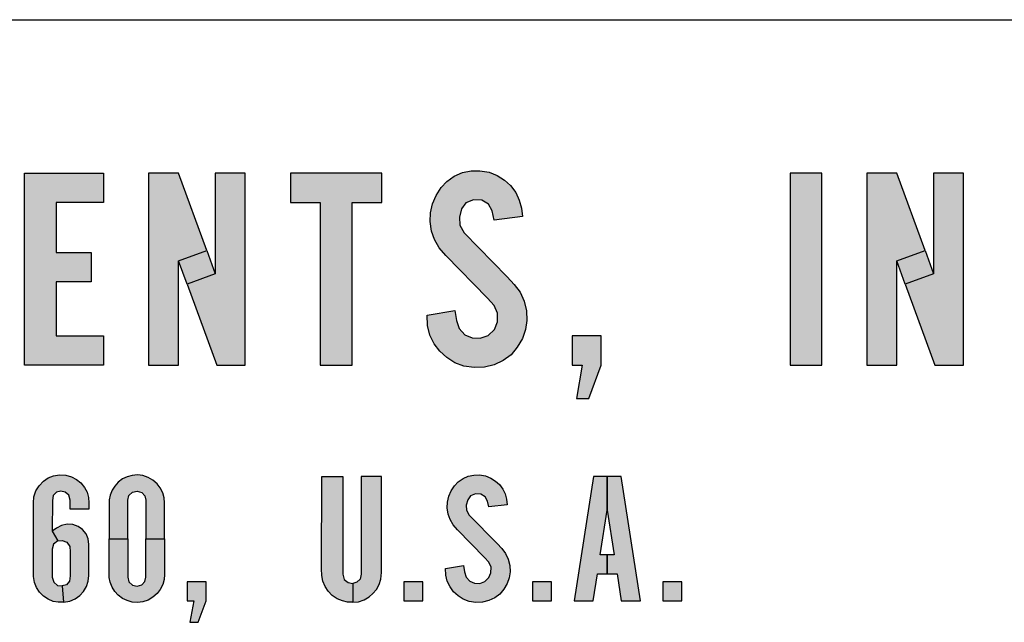
# Model space of a CAD drawing. Units: inches. Extents: x 0 to 15.8, y 0 to 10.2.
# Drawn here: x 9.3 to 9.7, y 7.3 to 7.6 of the extents above; entities that cross this region are included whole.
import ezdxf

# ---------------------------------------------------------------- set-up
doc = ezdxf.new("R2010")
doc.units = ezdxf.units.IN
doc.header["$MEASUREMENT"] = 0
doc.layers.add('PART', color=3, linetype='Continuous')
doc.layers.add('PMSBLACKCOM', color=90, linetype='Continuous')

msp = doc.modelspace()

# ---------------------------------------------------------------- hatches: boundary and pattern name
at = {"layer": 'PMSBLACKCOM', "linetype": 'Continuous'}
for points in [[(9.3035, 7.50309), (9.33861, 7.50309), (9.33861, 7.49016), (9.31755, 7.49016), (9.31755, 7.46798), (9.33307, 7.46798), (9.33307, 7.45505), (9.31755, 7.45505), (9.31755, 7.43103), (9.33861, 7.43103), (9.33861, 7.41809), (9.3035, 7.41809)], [(9.42145, 7.50309), (9.42145, 7.49016), (9.43475, 7.49016), (9.43475, 7.41809), (9.4488, 7.41809), (9.4488, 7.49016), (9.4621, 7.49016), (9.4621, 7.50309)], [(9.51191, 7.48231), (9.51098, 7.48641), (9.50937, 7.48935), (9.50637, 7.49114), (9.50267, 7.49137), (9.4993, 7.48996), (9.4974, 7.48729), (9.49643, 7.48366), (9.49661, 7.48017), (9.49848, 7.47676), (9.51766, 7.45726), (9.52072, 7.45384), (9.52336, 7.45047), (9.52522, 7.44649), (9.52624, 7.44219), (9.52641, 7.43792), (9.52575, 7.43384), (9.52442, 7.42988), (9.52212, 7.42597), (9.51937, 7.42268), (9.51591, 7.42015), (9.51191, 7.41821), (9.50757, 7.41711), (9.50295, 7.41696), (9.49842, 7.41766), (9.49438, 7.41913), (9.49085, 7.42141), (9.4877, 7.42426), (9.48531, 7.42757), (9.48336, 7.43137), (9.48231, 7.43561), (9.48208, 7.44027), (9.49444, 7.44226), (9.4951, 7.43781), (9.49639, 7.43425), (9.49882, 7.43148), (9.50209, 7.43012), (9.50571, 7.43001), (9.50924, 7.43125), (9.51194, 7.4339), (9.5133, 7.4372), (9.51337, 7.44106), (9.51192, 7.44446), (9.50891, 7.4477), (9.49039, 7.46666), (9.48743, 7.47013), (9.48534, 7.4737), (9.48405, 7.4775), (9.48343, 7.48168), (9.48357, 7.48565), (9.48452, 7.48962), (9.48607, 7.49333), (9.48829, 7.49681), (9.49082, 7.49945), (9.49417, 7.50183), (9.49781, 7.50339), (9.50165, 7.50414), (9.50553, 7.50426), (9.50957, 7.50359), (9.51317, 7.50211), (9.5165, 7.5001), (9.5191, 7.49764), (9.52144, 7.49453), (9.52298, 7.49126), (9.52401, 7.48767), (9.52435, 7.48388)], [(9.64312, 7.41809), (9.65716, 7.41809), (9.65716, 7.50309), (9.64312, 7.50309)], [(9.54645, 7.43103), (9.54645, 7.41809), (9.55088, 7.41809), (9.5483, 7.40331), (9.55384, 7.40331), (9.55938, 7.41809), (9.55938, 7.43103)], [(9.50951, 7.35518), (9.50891, 7.35783), (9.50787, 7.35973), (9.50593, 7.36089), (9.50354, 7.36104), (9.50135, 7.36013), (9.50013, 7.3584), (9.4995, 7.35605), (9.49961, 7.35379), (9.50082, 7.35158), (9.51323, 7.33897), (9.51521, 7.33676), (9.51692, 7.33457), (9.51812, 7.332), (9.51879, 7.32921), (9.5189, 7.32645), (9.51847, 7.32382), (9.5176, 7.32125), (9.51612, 7.31872), (9.51434, 7.31659), (9.5121, 7.31495), (9.50951, 7.3137), (9.50671, 7.31299), (9.50371, 7.31289), (9.50078, 7.31334), (9.49817, 7.3143), (9.49589, 7.31577), (9.49384, 7.31761), (9.4923, 7.31976), (9.49104, 7.32222), (9.49036, 7.32496), (9.49021, 7.32797), (9.49821, 7.32926), (9.49863, 7.32638), (9.49947, 7.32408), (9.50105, 7.32228), (9.50316, 7.3214), (9.5055, 7.32133), (9.50778, 7.32214), (9.50953, 7.32385), (9.51041, 7.32599), (9.51046, 7.32849), (9.50952, 7.33068), (9.50757, 7.33278), (9.49558, 7.34505), (9.49367, 7.3473), (9.49232, 7.3496), (9.49149, 7.35206), (9.49108, 7.35477), (9.49118, 7.35734), (9.49179, 7.3599), (9.49279, 7.36231), (9.49423, 7.36456), (9.49586, 7.36627), (9.49804, 7.36781), (9.50039, 7.36881), (9.50287, 7.3693), (9.50538, 7.36938), (9.508, 7.36895), (9.51033, 7.36799), (9.51248, 7.36669), (9.51416, 7.36509), (9.51568, 7.36308), (9.51668, 7.36096), (9.51734, 7.35864), (9.51756, 7.35619)], [(9.37573, 7.32199), (9.37573, 7.31362), (9.3786, 7.31362), (9.37693, 7.30406), (9.38051, 7.30406), (9.3841, 7.31362), (9.3841, 7.32199)], [(9.47185, 7.32199), (9.47185, 7.31362), (9.48022, 7.31362), (9.48022, 7.32199)], [(9.52892, 7.32199), (9.52892, 7.31362), (9.53729, 7.31362), (9.53729, 7.32199)], [(9.58671, 7.32199), (9.58671, 7.31362), (9.59508, 7.31362), (9.59508, 7.32199)]]:
    msp.add_hatch(color=7, dxfattribs=at).paths.add_polyline_path(points)
h = msp.add_hatch(color=7, dxfattribs=at)
h.paths.add_polyline_path([(9.37191, 7.46429), (9.38441, 7.46885), (9.38817, 7.45854), (9.37568, 7.45398)])
h.paths.add_polyline_path([(9.35861, 7.41809), (9.37191, 7.41809), (9.37191, 7.46429), (9.38441, 7.46885), (9.37191, 7.50309), (9.35861, 7.50309)])
h.paths.add_polyline_path([(9.40148, 7.50309), (9.38817, 7.50309), (9.38817, 7.45854), (9.37568, 7.45398), (9.38878, 7.41809), (9.40148, 7.41809)])
h = msp.add_hatch(color=7, dxfattribs=at)
h.paths.add_polyline_path([(9.69045, 7.46429), (9.70294, 7.46885), (9.70671, 7.45854), (9.69421, 7.45398)])
h.paths.add_polyline_path([(9.67714, 7.41809), (9.69045, 7.41809), (9.69045, 7.46429), (9.70294, 7.46885), (9.69044, 7.50309), (9.67714, 7.50309)])
h.paths.add_polyline_path([(9.72001, 7.50309), (9.70671, 7.50309), (9.70671, 7.45854), (9.69421, 7.45398), (9.70732, 7.41809), (9.72001, 7.41809)])
h = msp.add_hatch(color=7, dxfattribs=at)
h.paths.add_polyline_path([(9.31828, 7.34012), (9.32031, 7.34034), (9.32238, 7.33955), (9.32366, 7.33768), (9.32378, 7.33526), (9.32374, 7.32466), (9.32353, 7.32236), (9.32217, 7.32072), (9.32023, 7.32016), (9.32081, 7.31293), (9.32361, 7.31342), (9.32599, 7.31447), (9.32808, 7.31594), (9.32976, 7.31778), (9.33108, 7.31998), (9.33184, 7.32232), (9.33211, 7.32476), (9.33213, 7.33861), (9.33175, 7.34108), (9.3309, 7.34324), (9.32928, 7.34516), (9.32737, 7.34658), (9.32505, 7.34741), (9.32241, 7.34755), (9.31992, 7.34703), (9.31774, 7.34584), (9.31587, 7.34451)])
h.paths.add_polyline_path([(9.32376, 7.35428), (9.32376, 7.35822), (9.32314, 7.36043), (9.32165, 7.36181), (9.31967, 7.36215), (9.31772, 7.36168), (9.31629, 7.3602), (9.31589, 7.35803), (9.31587, 7.34451), (9.31828, 7.34012), (9.31646, 7.33874), (9.31587, 7.33646), (9.31587, 7.32403), (9.31655, 7.32187), (9.31815, 7.32043), (9.32023, 7.32016), (9.32081, 7.31293), (9.31843, 7.31297), (9.31627, 7.31333), (9.31398, 7.31431), (9.31196, 7.31563), (9.31018, 7.31741), (9.30884, 7.31947), (9.30793, 7.32174), (9.30752, 7.3243), (9.30755, 7.3275), (9.3075, 7.35703), (9.30771, 7.35967), (9.30862, 7.36235), (9.31001, 7.36462), (9.31197, 7.36661), (9.31411, 7.36806), (9.31636, 7.36895), (9.3191, 7.3694), (9.32184, 7.36925), (9.32439, 7.36855), (9.32658, 7.36741), (9.32847, 7.36591), (9.33013, 7.36388), (9.33129, 7.36176), (9.33197, 7.35934), (9.33213, 7.35703), (9.33213, 7.35428)])
h = msp.add_hatch(color=7, dxfattribs=at)
h.paths.add_polyline_path([(9.34943, 7.34112), (9.34943, 7.35822), (9.34989, 7.36027), (9.35138, 7.36169), (9.35345, 7.36219), (9.35557, 7.36164), (9.35692, 7.36015), (9.35733, 7.35822), (9.35733, 7.34112), (9.3657, 7.34112), (9.3657, 7.35703), (9.36552, 7.35927), (9.36486, 7.3615), (9.36376, 7.36366), (9.36238, 7.36545), (9.36052, 7.36712), (9.35837, 7.36832), (9.35598, 7.36908), (9.35365, 7.36937), (9.35136, 7.3692), (9.34908, 7.36857), (9.347, 7.36761), (9.34513, 7.36621), (9.34361, 7.36448), (9.34243, 7.36262), (9.34153, 7.3604), (9.34113, 7.3583), (9.34109, 7.35625), (9.34107, 7.34112)])
h.paths.add_polyline_path([(9.34943, 7.34112), (9.34943, 7.32403), (9.34989, 7.32197), (9.35138, 7.32056), (9.35345, 7.32006), (9.35557, 7.3206), (9.35692, 7.3221), (9.35733, 7.32403), (9.35733, 7.34112), (9.3657, 7.34112), (9.3657, 7.32522), (9.36552, 7.32297), (9.36486, 7.32075), (9.36376, 7.31858), (9.36238, 7.3168), (9.36052, 7.31513), (9.35837, 7.31393), (9.35598, 7.31317), (9.35365, 7.31287), (9.35136, 7.31304), (9.34908, 7.31367), (9.347, 7.31464), (9.34513, 7.31604), (9.34361, 7.31776), (9.34243, 7.31963), (9.34153, 7.32185), (9.34113, 7.32395), (9.34109, 7.326), (9.34107, 7.34112)])
h = msp.add_hatch(color=7, dxfattribs=at)
h.paths.add_polyline_path([(9.45281, 7.36862), (9.45281, 7.32534), (9.45235, 7.32325), (9.45091, 7.32186), (9.44912, 7.32133), (9.44915, 7.31295), (9.45168, 7.31319), (9.45416, 7.31406), (9.45642, 7.31532), (9.45809, 7.31681), (9.45964, 7.31862), (9.46086, 7.32087), (9.46156, 7.32318), (9.4619, 7.32618), (9.4619, 7.36862)])
h.paths.add_polyline_path([(9.44468, 7.36862), (9.44468, 7.32534), (9.44529, 7.32307), (9.44707, 7.32164), (9.44912, 7.32133), (9.44915, 7.31295), (9.44683, 7.31302), (9.44454, 7.31351), (9.44216, 7.3145), (9.44, 7.316), (9.43826, 7.31781), (9.43685, 7.31992), (9.43586, 7.32232), (9.43539, 7.32478), (9.43534, 7.32775), (9.43535, 7.36862)])
h = msp.add_hatch(color=7, dxfattribs=at)
h.paths.add_polyline_path([(9.54728, 7.31362), (9.55575, 7.31362), (9.55761, 7.32558), (9.56199, 7.32558), (9.56199, 7.33395), (9.55891, 7.33395), (9.56199, 7.35371), (9.56199, 7.36862), (9.55584, 7.36862)])
h.paths.add_polyline_path([(9.56814, 7.36862), (9.56199, 7.36862), (9.56199, 7.35371), (9.56506, 7.33395), (9.56199, 7.33395), (9.56199, 7.32558), (9.56636, 7.32558), (9.56822, 7.31362), (9.57669, 7.31362)])

# ---------------------------------------------------------------- linework, layer by layer
at = {"layer": 'PART', "color": 7}
msp.add_line((8.43805, 7.57119), (10.31305, 7.57119), dxfattribs=at)
at = {"layer": 'PMSBLACKCOM', "color": 7, "linetype": 'Continuous'}
for points in [[(9.3035, 7.50309), (9.33861, 7.50309), (9.33861, 7.49016), (9.31755, 7.49016), (9.31755, 7.46798), (9.33307, 7.46798), (9.33307, 7.45505), (9.31755, 7.45505), (9.31755, 7.43103), (9.33861, 7.43103), (9.33861, 7.41809), (9.3035, 7.41809), (9.3035, 7.50309)], [(9.35861, 7.41809), (9.37191, 7.41809), (9.37191, 7.46429), (9.38441, 7.46885), (9.37191, 7.50309), (9.35861, 7.50309), (9.35861, 7.41809)], [(9.40148, 7.50309), (9.38817, 7.50309), (9.38817, 7.45854), (9.37568, 7.45398), (9.38878, 7.41809), (9.40148, 7.41809), (9.40148, 7.50309)], [(9.42145, 7.50309), (9.42145, 7.49016), (9.43475, 7.49016), (9.43475, 7.41809), (9.4488, 7.41809), (9.4488, 7.49016), (9.4621, 7.49016), (9.4621, 7.50309), (9.42145, 7.50309)], [(9.51191, 7.48231), (9.51098, 7.48641), (9.50937, 7.48935), (9.50637, 7.49114), (9.50267, 7.49137), (9.4993, 7.48996), (9.4974, 7.48729), (9.49643, 7.48366), (9.49661, 7.48017), (9.49848, 7.47676), (9.51766, 7.45726), (9.52072, 7.45384), (9.52336, 7.45047), (9.52522, 7.44649), (9.52624, 7.44219), (9.52641, 7.43792), (9.52575, 7.43384), (9.52442, 7.42988), (9.52212, 7.42597), (9.51937, 7.42268), (9.51591, 7.42015), (9.51191, 7.41821), (9.50757, 7.41711), (9.50295, 7.41696), (9.49842, 7.41766), (9.49438, 7.41913), (9.49085, 7.42141), (9.4877, 7.42426), (9.48531, 7.42757), (9.48336, 7.43137), (9.48231, 7.43561), (9.48208, 7.44027), (9.49444, 7.44226), (9.4951, 7.43781), (9.49639, 7.43425), (9.49882, 7.43148), (9.50209, 7.43012), (9.50571, 7.43001), (9.50924, 7.43125), (9.51194, 7.4339), (9.5133, 7.4372), (9.51337, 7.44106), (9.51192, 7.44446), (9.50891, 7.4477), (9.49039, 7.46666), (9.48743, 7.47013), (9.48534, 7.4737), (9.48405, 7.4775), (9.48343, 7.48168), (9.48357, 7.48565), (9.48452, 7.48962), (9.48607, 7.49333), (9.48829, 7.49681), (9.49082, 7.49945), (9.49417, 7.50183), (9.49781, 7.50339), (9.50165, 7.50414), (9.50553, 7.50426), (9.50957, 7.50359), (9.51317, 7.50211), (9.5165, 7.5001), (9.5191, 7.49764), (9.52144, 7.49453), (9.52298, 7.49126), (9.52401, 7.48767), (9.52435, 7.48388), (9.51191, 7.48231)], [(9.64312, 7.41809), (9.65716, 7.41809), (9.65716, 7.50309), (9.64312, 7.50309), (9.64312, 7.41809)], [(9.67714, 7.41809), (9.69045, 7.41809), (9.69045, 7.46429), (9.70294, 7.46885), (9.69044, 7.50309), (9.67714, 7.50309), (9.67714, 7.41809)], [(9.72001, 7.50309), (9.70671, 7.50309), (9.70671, 7.45854), (9.69421, 7.45398), (9.70732, 7.41809), (9.72001, 7.41809), (9.72001, 7.50309)], [(9.37191, 7.46429), (9.38441, 7.46885), (9.38817, 7.45854), (9.37568, 7.45398), (9.37191, 7.46429)], [(9.69045, 7.46429), (9.70294, 7.46885), (9.70671, 7.45854), (9.69421, 7.45398), (9.69045, 7.46429)], [(9.54645, 7.43103), (9.54645, 7.41809), (9.55088, 7.41809), (9.5483, 7.40331), (9.55384, 7.40331), (9.55938, 7.41809), (9.55938, 7.43103), (9.54645, 7.43103)], [(9.32376, 7.35428), (9.32376, 7.35822), (9.32314, 7.36043), (9.32165, 7.36181), (9.31967, 7.36215), (9.31772, 7.36168), (9.31629, 7.3602), (9.31589, 7.35803), (9.31587, 7.34451), (9.31828, 7.34012), (9.31646, 7.33874), (9.31587, 7.33646), (9.31587, 7.32403), (9.31655, 7.32187), (9.31815, 7.32043), (9.32023, 7.32016), (9.32081, 7.31293), (9.31843, 7.31297), (9.31627, 7.31333), (9.31398, 7.31431), (9.31196, 7.31563), (9.31018, 7.31741), (9.30884, 7.31947), (9.30793, 7.32174), (9.30752, 7.3243), (9.30755, 7.3275), (9.3075, 7.35703), (9.30771, 7.35967), (9.30862, 7.36235), (9.31001, 7.36462), (9.31197, 7.36661), (9.31411, 7.36806), (9.31636, 7.36895), (9.3191, 7.3694), (9.32184, 7.36925), (9.32439, 7.36855), (9.32658, 7.36741), (9.32847, 7.36591), (9.33013, 7.36388), (9.33129, 7.36176), (9.33197, 7.35934), (9.33213, 7.35703), (9.33213, 7.35428), (9.32376, 7.35428)], [(9.34943, 7.34112), (9.34943, 7.35822), (9.34989, 7.36027), (9.35138, 7.36169), (9.35345, 7.36219), (9.35557, 7.36164), (9.35692, 7.36015), (9.35733, 7.35822), (9.35733, 7.34112), (9.3657, 7.34112), (9.3657, 7.35703), (9.36552, 7.35927), (9.36486, 7.3615), (9.36376, 7.36366), (9.36238, 7.36545), (9.36052, 7.36712), (9.35837, 7.36832), (9.35598, 7.36908), (9.35365, 7.36937), (9.35136, 7.3692), (9.34908, 7.36857), (9.347, 7.36761), (9.34513, 7.36621), (9.34361, 7.36448), (9.34243, 7.36262), (9.34153, 7.3604), (9.34113, 7.3583), (9.34109, 7.35625), (9.34107, 7.34112), (9.34943, 7.34112)], [(9.44468, 7.36862), (9.44468, 7.32534), (9.44529, 7.32307), (9.44707, 7.32164), (9.44912, 7.32133), (9.44915, 7.31295), (9.44683, 7.31302), (9.44454, 7.31351), (9.44216, 7.3145), (9.44, 7.316), (9.43826, 7.31781), (9.43685, 7.31992), (9.43586, 7.32232), (9.43539, 7.32478), (9.43534, 7.32775), (9.43535, 7.36862), (9.44468, 7.36862)], [(9.45281, 7.36862), (9.45281, 7.32534), (9.45235, 7.32325), (9.45091, 7.32186), (9.44912, 7.32133), (9.44915, 7.31295), (9.45168, 7.31319), (9.45416, 7.31406), (9.45642, 7.31532), (9.45809, 7.31681), (9.45964, 7.31862), (9.46086, 7.32087), (9.46156, 7.32318), (9.4619, 7.32618), (9.4619, 7.36862), (9.45281, 7.36862)], [(9.50951, 7.35518), (9.50891, 7.35783), (9.50787, 7.35973), (9.50593, 7.36089), (9.50354, 7.36104), (9.50135, 7.36013), (9.50013, 7.3584), (9.4995, 7.35605), (9.49961, 7.35379), (9.50082, 7.35158), (9.51323, 7.33897), (9.51521, 7.33676), (9.51692, 7.33457), (9.51812, 7.332), (9.51879, 7.32921), (9.5189, 7.32645), (9.51847, 7.32382), (9.5176, 7.32125), (9.51612, 7.31872), (9.51434, 7.31659), (9.5121, 7.31495), (9.50951, 7.3137), (9.50671, 7.31299), (9.50371, 7.31289), (9.50078, 7.31334), (9.49817, 7.3143), (9.49589, 7.31577), (9.49384, 7.31761), (9.4923, 7.31976), (9.49104, 7.32222), (9.49036, 7.32496), (9.49021, 7.32797), (9.49821, 7.32926), (9.49863, 7.32638), (9.49947, 7.32408), (9.50105, 7.32228), (9.50316, 7.3214), (9.5055, 7.32133), (9.50778, 7.32214), (9.50953, 7.32385), (9.51041, 7.32599), (9.51046, 7.32849), (9.50952, 7.33068), (9.50757, 7.33278), (9.49558, 7.34505), (9.49367, 7.3473), (9.49232, 7.3496), (9.49149, 7.35206), (9.49108, 7.35477), (9.49118, 7.35734), (9.49179, 7.3599), (9.49279, 7.36231), (9.49423, 7.36456), (9.49586, 7.36627), (9.49804, 7.36781), (9.50039, 7.36881), (9.50287, 7.3693), (9.50538, 7.36938), (9.508, 7.36895), (9.51033, 7.36799), (9.51248, 7.36669), (9.51416, 7.36509), (9.51568, 7.36308), (9.51668, 7.36096), (9.51734, 7.35864), (9.51756, 7.35619), (9.50951, 7.35518)], [(9.54728, 7.31362), (9.55575, 7.31362), (9.55761, 7.32558), (9.56199, 7.32558), (9.56199, 7.33395), (9.55891, 7.33395), (9.56199, 7.35371), (9.56199, 7.36862), (9.55584, 7.36862), (9.54728, 7.31362)], [(9.56814, 7.36862), (9.56199, 7.36862), (9.56199, 7.35371), (9.56506, 7.33395), (9.56199, 7.33395), (9.56199, 7.32558), (9.56636, 7.32558), (9.56822, 7.31362), (9.57669, 7.31362), (9.56814, 7.36862)], [(9.31828, 7.34012), (9.32031, 7.34034), (9.32238, 7.33955), (9.32366, 7.33768), (9.32378, 7.33526), (9.32374, 7.32466), (9.32353, 7.32236), (9.32217, 7.32072), (9.32023, 7.32016), (9.32081, 7.31293), (9.32361, 7.31342), (9.32599, 7.31447), (9.32808, 7.31594), (9.32976, 7.31778), (9.33108, 7.31998), (9.33184, 7.32232), (9.33211, 7.32476), (9.33213, 7.33861), (9.33175, 7.34108), (9.3309, 7.34324), (9.32928, 7.34516), (9.32737, 7.34658), (9.32505, 7.34741), (9.32241, 7.34755), (9.31992, 7.34703), (9.31774, 7.34584), (9.31587, 7.34451), (9.31828, 7.34012)], [(9.34943, 7.34112), (9.34943, 7.32403), (9.34989, 7.32197), (9.35138, 7.32056), (9.35345, 7.32006), (9.35557, 7.3206), (9.35692, 7.3221), (9.35733, 7.32403), (9.35733, 7.34112), (9.3657, 7.34112), (9.3657, 7.32522), (9.36552, 7.32297), (9.36486, 7.32075), (9.36376, 7.31858), (9.36238, 7.3168), (9.36052, 7.31513), (9.35837, 7.31393), (9.35598, 7.31317), (9.35365, 7.31287), (9.35136, 7.31304), (9.34908, 7.31367), (9.347, 7.31464), (9.34513, 7.31604), (9.34361, 7.31776), (9.34243, 7.31963), (9.34153, 7.32185), (9.34113, 7.32395), (9.34109, 7.326), (9.34107, 7.34112), (9.34943, 7.34112)], [(9.37573, 7.32199), (9.37573, 7.31362), (9.3786, 7.31362), (9.37693, 7.30406), (9.38051, 7.30406), (9.3841, 7.31362), (9.3841, 7.32199), (9.37573, 7.32199)], [(9.47185, 7.32199), (9.47185, 7.31362), (9.48022, 7.31362), (9.48022, 7.32199), (9.47185, 7.32199)], [(9.52892, 7.32199), (9.52892, 7.31362), (9.53729, 7.31362), (9.53729, 7.32199), (9.52892, 7.32199)], [(9.58671, 7.32199), (9.58671, 7.31362), (9.59508, 7.31362), (9.59508, 7.32199), (9.58671, 7.32199)]]:
    msp.add_lwpolyline(points, close=True, dxfattribs=at)

doc.saveas('drawing.dxf')
